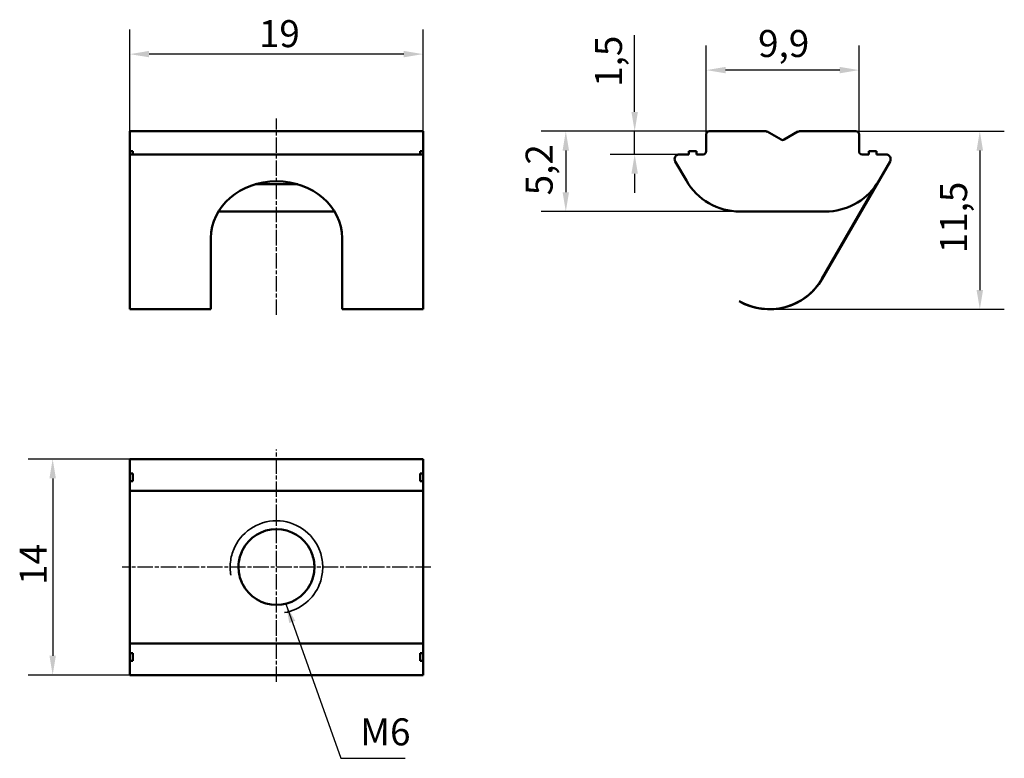
# Model space of a CAD drawing. Units: millimetres. Extents: x 75.8 to 139.6, y 49.1 to 97.
import ezdxf

# ---------------------------------------------------------------- set-up
doc = ezdxf.new("R2010")
doc.units = ezdxf.units.MM
doc.header["$LTSCALE"] = 0.5
doc.linetypes.add('CHAIN', pattern=[0.3543, 0.2362, -0.0295, 0.0591, -0.0295])
for name, color, linetype, lineweight in [('Linia środkowa (ISO)', 7, 'Continuous', 25), ('Symbol (ISO)', 7, 'Continuous', 25), ('Widoczne (ISO)', 7, 'Continuous', 50), ('Widoczne wąskie (ISO)', 7, 'Continuous', 35), ('Wymiar (ISO)', 7, 'Continuous', 25)]:
    doc.layers.add(name, color=color, linetype=linetype, lineweight=lineweight)
doc.styles.add('Tekst notatki (ISO)', font='tahoma.ttf')
doc.dimstyles.new('Kopia Domyślne (ISO)', dxfattribs={"dimscale": 0.5, "dimtxt": 3.5, "dimasz": 2.5, "dimexe": 3.175, "dimexo": 0, "dimgap": 0.762, "dimtad": 1, "dimtoh": 1, "dimrnd": 1e-08, "dimtxsty": 'Tekst notatki (ISO)', "dimcen": 0.09, "dimdle": 10, "dimclrd": 256, "dimclre": 256, "dimclrt": 256, "dimazin": 2, "dimtfac": 1.001486, "dimtmove": 0, "dimatfit": 3, "dimfxl": 1, "dimtolj": 1, "dimtzin": 0, "dimlwd": -1, "dimlwe": -1, "dimarcsym": 0})
doc.dimstyles.new('Kopia Domyślne (ISO)$7', dxfattribs={"dimscale": 0.5, "dimtxt": 3.5, "dimasz": 2.5, "dimexe": 3.175, "dimexo": 0, "dimgap": 0.762, "dimtad": 1, "dimtoh": 1, "dimrnd": 1e-08, "dimtxsty": 'Tekst notatki (ISO)', "dimcen": 0.09, "dimdle": 10, "dimclrd": 256, "dimclre": 256, "dimclrt": 256, "dimazin": 2, "dimtfac": 1.001486, "dimtmove": 0, "dimatfit": 3, "dimfxl": 1, "dimtolj": 1, "dimtzin": 0, "dimlwd": -1, "dimlwe": -1, "dimarcsym": 0})

# ---------------------------------------------------------------- blocks, each defined once
blk = doc.blocks.new('*D3')
at = {"layer": 'Defpoints', "color": 0, "transparency": 16777216}
for p in [(82.927, 94.78), (82.927, 87.83), (101.927, 87.83)]:
    blk.add_point(p, dxfattribs=at)
at = {"layer": 'Wymiar (ISO)', "transparency": 16777216}
for p, q in [((82.927, 87.83), (82.927, 96.368)), ((101.927, 87.83), (101.927, 96.368)), ((100.677, 94.78), (84.177, 94.78))]:
    blk.add_line(p, q, dxfattribs=at)
for points in [[(84.177, 94.989), (84.177, 94.572), (82.927, 94.78)], [(100.677, 94.989), (100.677, 94.572), (101.927, 94.78)]]:
    blk.add_solid(points, dxfattribs=at)
at = {"layer": 'Wymiar (ISO)', "transparency": 16777216, "insert": (91.291, 96.981), "char_height": 1.75, "attachment_point": 1, "style": 'Tekst notatki (ISO)'}
blk.add_mtext('\\A1;19', dxfattribs=at)
blk = doc.blocks.new('*D4')
at = {"layer": 'Defpoints', "color": 0, "transparency": 16777216}
for p in [(120.471, 89.78), (115.634, 88.28), (118.521, 88.28)]:
    blk.add_point(p, dxfattribs=at)
at = {"layer": 'Wymiar (ISO)', "transparency": 16777216}
for p, q in [((115.634, 91.03), (115.634, 96.008)), ((120.471, 89.78), (114.047, 89.78)), ((115.634, 88.28), (115.634, 89.78)), ((118.521, 88.28), (114.047, 88.28)), ((115.634, 87.03), (115.634, 85.78))]:
    blk.add_line(p, q, dxfattribs=at)
for points in [[(115.426, 91.03), (115.843, 91.03), (115.634, 89.78)], [(115.426, 87.03), (115.843, 87.03), (115.634, 88.28)]]:
    blk.add_solid(points, dxfattribs=at)
at = {"layer": 'Wymiar (ISO)', "transparency": 16777216, "insert": (113.063, 92.661), "char_height": 1.75, "attachment_point": 1, "rotation": 90, "style": 'Tekst notatki (ISO)'}
blk.add_mtext('\\A1;1,5', dxfattribs=at)
blk = doc.blocks.new('*D5')
at = {"layer": 'Defpoints', "color": 0, "transparency": 16777216}
for p in [(120.471, 89.78), (111.173, 84.58), (122.447, 84.58)]:
    blk.add_point(p, dxfattribs=at)
at = {"layer": 'Wymiar (ISO)', "transparency": 16777216}
for p, q in [((120.471, 89.78), (109.586, 89.78)), ((111.173, 88.53), (111.173, 85.83)), ((122.447, 84.58), (109.586, 84.58))]:
    blk.add_line(p, q, dxfattribs=at)
for points in [[(110.965, 88.53), (111.381, 88.53), (111.173, 89.78)], [(110.965, 85.83), (111.381, 85.83), (111.173, 84.58)]]:
    blk.add_solid(points, dxfattribs=at)
at = {"layer": 'Wymiar (ISO)', "transparency": 16777216, "insert": (108.571, 85.628), "char_height": 1.75, "attachment_point": 1, "rotation": 90, "style": 'Tekst notatki (ISO)'}
blk.add_mtext('\\A1;5,2', dxfattribs=at)
blk = doc.blocks.new('*D6')
at = {"layer": 'Defpoints', "color": 0, "transparency": 16777216}
for p in [(82.927, 68.531), (77.927, 54.531), (82.927, 54.531)]:
    blk.add_point(p, dxfattribs=at)
at = {"layer": 'Wymiar (ISO)', "transparency": 16777216}
for p, q in [((82.927, 68.531), (76.34, 68.531)), ((77.927, 67.281), (77.927, 55.781)), ((82.927, 54.531), (76.34, 54.531))]:
    blk.add_line(p, q, dxfattribs=at)
for points in [[(77.719, 67.281), (78.136, 67.281), (77.927, 68.531)], [(77.719, 55.781), (78.136, 55.781), (77.927, 54.531)]]:
    blk.add_solid(points, dxfattribs=at)
at = {"layer": 'Wymiar (ISO)', "transparency": 16777216, "insert": (75.79, 60.375), "char_height": 1.75, "attachment_point": 1, "rotation": 90, "style": 'Tekst notatki (ISO)'}
blk.add_mtext('\\A1;14', dxfattribs=at)
blk = doc.blocks.new('*D7')
at = {"layer": 'Defpoints', "color": 0, "transparency": 16777216}
for p in [(129.971, 89.78), (124.367, 78.238), (137.997, 78.238)]:
    blk.add_point(p, dxfattribs=at)
at = {"layer": 'Wymiar (ISO)', "transparency": 16777216}
for p, q in [((129.971, 89.78), (139.584, 89.78)), ((137.997, 88.53), (137.997, 79.488)), ((124.367, 78.238), (139.584, 78.238))]:
    blk.add_line(p, q, dxfattribs=at)
for points in [[(137.788, 88.53), (138.205, 88.53), (137.997, 89.78)], [(137.788, 79.488), (138.205, 79.488), (137.997, 78.238)]]:
    blk.add_solid(points, dxfattribs=at)
at = {"layer": 'Wymiar (ISO)', "transparency": 16777216, "insert": (135.425, 81.87), "char_height": 1.75, "attachment_point": 1, "rotation": 90, "style": 'Tekst notatki (ISO)'}
blk.add_mtext('\\A1;11,5', dxfattribs=at)
blk = doc.blocks.new('*D8')
at = {"layer": 'Defpoints', "color": 0, "transparency": 16777216}
for p in [(120.271, 93.743), (120.271, 89.58), (130.171, 89.58)]:
    blk.add_point(p, dxfattribs=at)
at = {"layer": 'Wymiar (ISO)', "transparency": 16777216}
for p, q in [((120.271, 89.58), (120.271, 95.331)), ((130.171, 89.58), (130.171, 95.331)), ((128.921, 93.743), (121.521, 93.743))]:
    blk.add_line(p, q, dxfattribs=at)
for points in [[(121.521, 93.951), (121.521, 93.535), (120.271, 93.743)], [(128.921, 93.951), (128.921, 93.535), (130.171, 93.743)]]:
    blk.add_solid(points, dxfattribs=at)
at = {"layer": 'Wymiar (ISO)', "transparency": 16777216, "insert": (123.632, 96.344), "char_height": 1.75, "attachment_point": 1, "style": 'Tekst notatki (ISO)'}
blk.add_mtext('\\A1;9,9', dxfattribs=at)

msp = doc.modelspace()

# ---------------------------------------------------------------- linework, layer by layer
at = {"layer": 'Linia środkowa (ISO)', "linetype": 'CHAIN', "ltscale": 8.467401}
for p, q in [((92.427, 77.883), (92.427, 90.606)), ((92.427, 54.082), (92.427, 69.152)), ((102.427, 61.531), (82.427, 61.531))]:
    msp.add_line(p, q, dxfattribs=at)
at = {"layer": 'Widoczne (ISO)'}
for p, q in [((101.927, 89.78), (82.927, 89.78)), ((82.927, 89.58), (82.927, 89.78)), ((82.927, 88.48), (82.927, 89.58)), ((101.927, 89.78), (101.927, 89.58)), ((101.927, 89.58), (101.927, 88.48)), ((120.271, 89.58), (120.271, 88.48)), ((124.128, 89.78), (120.471, 89.78)), ((125.121, 89.238), (124.228, 89.754)), ((126.214, 89.754), (125.321, 89.238)), ((129.971, 89.78), (126.314, 89.78)), ((130.171, 88.48), (130.171, 89.58)), ((82.927, 88.28), (82.927, 88.48)), ((82.927, 88.48), (83.127, 88.48)), ((82.927, 88.28), (101.927, 88.28)), ((82.927, 88.28), (82.927, 87.83)), ((83.127, 88.28), (83.127, 88.48)), ((101.727, 88.28), (101.727, 88.48)), ((101.727, 88.48), (101.927, 88.48)), ((101.927, 88.28), (101.927, 88.48)), ((101.927, 87.83), (101.927, 88.28)), ((119.146, 88.28), (118.521, 88.28)), ((119.146, 88.48), (119.646, 88.48)), ((119.146, 88.28), (119.146, 88.48)), ((119.646, 88.28), (119.646, 88.48)), ((120.071, 88.28), (119.646, 88.28)), ((130.796, 88.28), (130.371, 88.28)), ((130.796, 88.48), (131.296, 88.48)), ((130.796, 88.28), (130.796, 88.48)), ((131.296, 88.28), (131.296, 88.48)), ((131.921, 88.28), (131.296, 88.28)), ((82.927, 80.209), (82.927, 87.83)), ((101.927, 87.83), (101.927, 80.209)), ((118.261, 87.83), (118.983, 86.58)), ((127.781, 80.209), (132.181, 87.83)), ((93.801, 86.341), (91.053, 86.341)), ((131.309, 86.341), (127.772, 80.214)), ((96.183, 84.58), (88.672, 84.58)), ((122.447, 84.58), (127.995, 84.58)), ((88.177, 80.209), (88.177, 82.858)), ((96.677, 82.858), (96.677, 80.209)), ((82.927, 80.209), (82.927, 78.238)), ((88.177, 80.209), (88.177, 78.238)), ((96.677, 78.238), (96.677, 80.209)), ((101.927, 80.209), (101.927, 78.238)), ((122.399, 78.777), (122.396, 78.767)), ((88.177, 78.238), (82.927, 78.238)), ((101.927, 78.238), (96.677, 78.238)), ((82.927, 68.531), (82.927, 68.231)), ((101.927, 68.531), (82.927, 68.531)), ((101.927, 68.231), (101.927, 68.531)), ((82.927, 67.606), (82.927, 68.231)), ((101.927, 68.231), (101.927, 67.606)), ((82.927, 67.606), (82.927, 67.106)), ((83.127, 67.606), (82.927, 67.606)), ((82.927, 66.681), (82.927, 67.106)), ((82.927, 67.106), (83.127, 67.106)), ((83.127, 67.106), (83.127, 67.606)), ((101.727, 67.606), (101.727, 67.106)), ((101.927, 67.606), (101.727, 67.606)), ((101.727, 67.106), (101.927, 67.106)), ((101.927, 67.106), (101.927, 67.606)), ((101.927, 67.106), (101.927, 66.681)), ((82.927, 66.681), (82.927, 66.481)), ((82.927, 66.281), (82.927, 66.481)), ((101.927, 66.481), (82.927, 66.481)), ((101.927, 66.481), (101.927, 66.681)), ((101.927, 66.481), (101.927, 66.281)), ((82.927, 62.624), (82.927, 66.281)), ((101.927, 66.281), (101.927, 62.624)), ((82.927, 62.524), (82.927, 62.624)), ((82.927, 61.631), (82.927, 62.524)), ((101.927, 62.624), (101.927, 62.524)), ((101.927, 62.524), (101.927, 61.631)), ((82.927, 61.631), (82.927, 61.431)), ((82.927, 60.538), (82.927, 61.431)), ((101.927, 61.431), (101.927, 61.631)), ((101.927, 61.431), (101.927, 60.538)), ((82.927, 60.438), (82.927, 60.538)), ((82.927, 56.781), (82.927, 60.438)), ((101.927, 60.538), (101.927, 60.438)), ((101.927, 60.438), (101.927, 56.781)), ((82.927, 56.581), (82.927, 56.781)), ((101.927, 56.781), (101.927, 56.581)), ((82.927, 56.581), (82.927, 56.381)), ((82.927, 56.581), (101.927, 56.581)), ((82.927, 55.956), (82.927, 56.381)), ((101.927, 56.381), (101.927, 56.581)), ((101.927, 56.381), (101.927, 55.956)), ((82.927, 55.956), (82.927, 55.456)), ((83.127, 55.956), (82.927, 55.956)), ((83.127, 55.456), (83.127, 55.956)), ((101.727, 55.956), (101.727, 55.456)), ((101.927, 55.956), (101.727, 55.956)), ((101.927, 55.456), (101.927, 55.956)), ((82.927, 54.831), (82.927, 55.456)), ((82.927, 55.456), (83.127, 55.456)), ((101.727, 55.456), (101.927, 55.456)), ((101.927, 55.456), (101.927, 54.831)), ((82.927, 54.831), (82.927, 54.531)), ((101.927, 54.531), (82.927, 54.531)), ((101.927, 54.531), (101.927, 54.831))]:
    msp.add_line(p, q, dxfattribs=at)
for centre, radius, start, end in [((120.471, 89.58), 0.2, 90, 180), ((124.128, 89.58), 0.2, 60, 90), ((126.314, 89.58), 0.2, 90, 120), ((129.971, 89.58), 0.2, 0, 90), ((125.221, 89.411), 0.2, 240, 300), ((118.521, 87.98), 0.3, 90, 210), ((120.071, 88.48), 0.2, 270, 0), ((130.371, 88.48), 0.2, 180, 270), ((131.921, 87.98), 0.3, 330, 90), ((122.447, 88.58), 4, 210, 270), ((127.995, 88.58), 4, 270, 325.94773), ((124.367, 82.18), 3.942, 240, 330), ((124.367, 82.18), 3.932, 239.96098, 330), ((92.427, 61.531), 2.458, 26.3918, 153.6082), ((92.427, 61.531), 2.459, 156.18206, 177.66884), ((92.427, 61.531), 2.459, 2.33116, 23.81794), ((92.427, 61.531), 2.458, 182.33116, 203.81794), ((92.427, 61.531), 2.458, 336.18206, 357.66884), ((92.427, 61.531), 2.458, 206.3918, 333.6082)]:
    msp.add_arc(centre, radius, start, end, dxfattribs=at)
msp.add_ellipse((92.427, 82.858), major_axis=(-4.25, 0), ratio=0.866025, start_param=3.141593, end_param=6.283185, dxfattribs=at)
for points, knots in [([(90.178, 62.524), (90.181, 62.531), (90.185, 62.539), (90.2, 62.572), (90.213, 62.599), (90.225, 62.624)], [0.02066958, 0.02066958, 0.02066958, 0.02066958, 0.02328762, 0.02328762, 0.03161027, 0.03161027, 0.03161027, 0.03161027]), ([(94.63, 62.624), (94.642, 62.599), (94.655, 62.572), (94.67, 62.539), (94.673, 62.531), (94.676, 62.524)], [0.09619946, 0.09619946, 0.09619946, 0.09619946, 0.10452211, 0.10452211, 0.10714015, 0.10714015, 0.10714015, 0.10714015]), ([(89.971, 61.431), (89.97, 61.438), (89.97, 61.446), (89.969, 61.479), (89.969, 61.506), (89.969, 61.556), (89.969, 61.583), (89.97, 61.615), (89.97, 61.623), (89.971, 61.631)], [0.02014285, 0.02014285, 0.02014285, 0.02014285, 0.02261193, 0.02261193, 0.03014923, 0.03014923, 0.03768654, 0.03768654, 0.04015561, 0.04015561, 0.04015561, 0.04015561]), ([(94.884, 61.631), (94.884, 61.623), (94.884, 61.615), (94.885, 61.583), (94.886, 61.556), (94.886, 61.506), (94.885, 61.479), (94.884, 61.446), (94.884, 61.438), (94.884, 61.431)], [0.08044132, 0.08044132, 0.08044132, 0.08044132, 0.0829104, 0.0829104, 0.0904477, 0.0904477, 0.097985, 0.097985, 0.10045408, 0.10045408, 0.10045408, 0.10045408]), ([(90.225, 60.438), (90.213, 60.463), (90.2, 60.49), (90.185, 60.523), (90.181, 60.531), (90.178, 60.538)], [0.03229197, 0.03229197, 0.03229197, 0.03229197, 0.04061462, 0.04061462, 0.04323266, 0.04323266, 0.04323266, 0.04323266]), ([(94.676, 60.538), (94.673, 60.531), (94.67, 60.523), (94.655, 60.49), (94.642, 60.463), (94.63, 60.438)], [0.08457707, 0.08457707, 0.08457707, 0.08457707, 0.08719511, 0.08719511, 0.09551776, 0.09551776, 0.09551776, 0.09551776])]:
    msp.add_open_spline(points, degree=3, knots=knots, dxfattribs=at)
at = {"layer": 'Widoczne wąskie (ISO)'}
for start, end in [(21.36288, 158.63712), (160.67415, 178.08979), (1.91021, 19.32585), (181.91021, 190), (340.67415, 358.08979), (280, 338.63712)]:
    msp.add_arc((92.427, 61.531), 3, start, end, dxfattribs=at)
for points, knots in [([(89.633, 62.624), (89.624, 62.599), (89.614, 62.572), (89.602, 62.539), (89.599, 62.531), (89.596, 62.524)], [0.09402781, 0.09402781, 0.09402781, 0.09402781, 0.10206496, 0.10206496, 0.10462759, 0.10462759, 0.10462759, 0.10462759]), ([(95.258, 62.524), (95.256, 62.531), (95.253, 62.539), (95.241, 62.572), (95.231, 62.599), (95.221, 62.624)], [0.02047572, 0.02047572, 0.02047572, 0.02047572, 0.02303835, 0.02303835, 0.03107549, 0.03107549, 0.03107549, 0.03107549]), ([(89.429, 61.631), (89.429, 61.623), (89.428, 61.615), (89.428, 61.583), (89.427, 61.556), (89.427, 61.506), (89.428, 61.479), (89.428, 61.446), (89.429, 61.438), (89.429, 61.431)], [0.08042832, 0.08042832, 0.08042832, 0.08042832, 0.08289745, 0.08289745, 0.09043358, 0.09043358, 0.09796971, 0.09796971, 0.10043884, 0.10043884, 0.10043884, 0.10043884]), ([(95.426, 61.431), (95.426, 61.438), (95.426, 61.446), (95.427, 61.479), (95.427, 61.506), (95.427, 61.556), (95.427, 61.583), (95.426, 61.615), (95.426, 61.623), (95.426, 61.631)], [0.02013927, 0.02013927, 0.02013927, 0.02013927, 0.0226084, 0.0226084, 0.03014453, 0.03014453, 0.03768066, 0.03768066, 0.04014979, 0.04014979, 0.04014979, 0.04014979]), ([(95.221, 60.438), (95.231, 60.463), (95.241, 60.49), (95.253, 60.523), (95.256, 60.531), (95.258, 60.538)], [0.03147518, 0.03147518, 0.03147518, 0.03147518, 0.03951232, 0.03951232, 0.04207495, 0.04207495, 0.04207495, 0.04207495])]:
    msp.add_open_spline(points, degree=3, knots=knots, dxfattribs=at)

# ---------------------------------------------------------------- texts
at = {"layer": 'Symbol (ISO)', "insert": (97.847, 49.427), "char_height": 1.75, "width": 3.19983, "attachment_point": 7, "line_spacing_factor": 0.6125, "style": 'Tekst notatki (ISO)'}
msp.add_mtext('{M6}', dxfattribs=at)

# ---------------------------------------------------------------- dimensions: what is measured, and where the dimension line sits
at = {"layer": 'Wymiar (ISO)'}
for base, p1, p2, angle, override, picture, middle in [((82.927, 94.78), (101.927, 87.83), (82.927, 87.83), 180, {"dimgap": 0.762, "dimtoh": 0, "dimdec": 2, "dimtol": 0, "dimlim": 0, "dimtp": 0, "dimtm": 0, "dimtdec": 2, "dimtofl": 0, "dimatfit": 1}, '*D3', (92.422, 94.78)), ((120.271, 93.743), (130.171, 89.58), (120.271, 89.58), 180, {"dimgap": 0.762, "dimtoh": 0, "dimdec": 2, "dimtol": 0, "dimlim": 0, "dimtp": 0, "dimtm": 0, "dimtdec": 2, "dimtofl": 0, "dimatfit": 1}, '*D8', (125.221, 93.743)), ((115.634, 88.28), (120.471, 89.78), (118.521, 88.28), 90, {"dimgap": 0.762, "dimtoh": 0, "dimdec": 2, "dimtol": 0, "dimlim": 0, "dimtp": 0, "dimtm": 0, "dimtdec": 2, "dimtofl": 1, "dimatfit": 1}, '*D4', (115.634, 94.144)), ((111.173, 84.58), (120.471, 89.78), (122.447, 84.58), 90, {"dimgap": 0.762, "dimtoh": 0, "dimdec": 2, "dimtol": 0, "dimlim": 0, "dimtp": 0, "dimtm": 0, "dimtdec": 2, "dimtofl": 0, "dimatfit": 1}, '*D5', (111.173, 87.18)), ((137.997, 78.238), (129.971, 89.78), (124.367, 78.238), 90, {"dimgap": 0.762, "dimtoh": 0, "dimdec": 1, "dimtol": 0, "dimlim": 0, "dimtp": 0, "dimtm": 0, "dimtdec": 1, "dimtofl": 0, "dimatfit": 1}, '*D7', (137.997, 84.009)), ((77.927, 54.531), (82.927, 68.531), (82.927, 54.531), 90, {"dimgap": 0.762, "dimtoh": 0, "dimdec": 2, "dimtol": 0, "dimlim": 0, "dimtp": 0, "dimtm": 0, "dimtdec": 2, "dimtofl": 0, "dimatfit": 1}, '*D6', (77.927, 61.526))]:
    dim = msp.add_linear_dim(base=base, p1=p1, p2=p2, angle=angle, dimstyle='Kopia Domyślne (ISO)', override=override, dxfattribs=at)
    dim.commit()
    dim.dimension.update_dxf_attribs({"geometry": picture, "text_midpoint": middle, "dimtype": 160})

# ---------------------------------------------------------------- leaders
at = {"layer": 'Symbol (ISO)', "annotation_type": 0, "has_hookline": 1, "hookline_direction": 0, "text_width": 2.912}
msp.add_leader([(93.032, 59.148), (96.597, 49.135), (97.847, 49.135)], dimstyle='Kopia Domyślne (ISO)$7', override={"dimgap": 0, "dimtad": 1}, dxfattribs=at)

doc.saveas('drawing.dxf')
